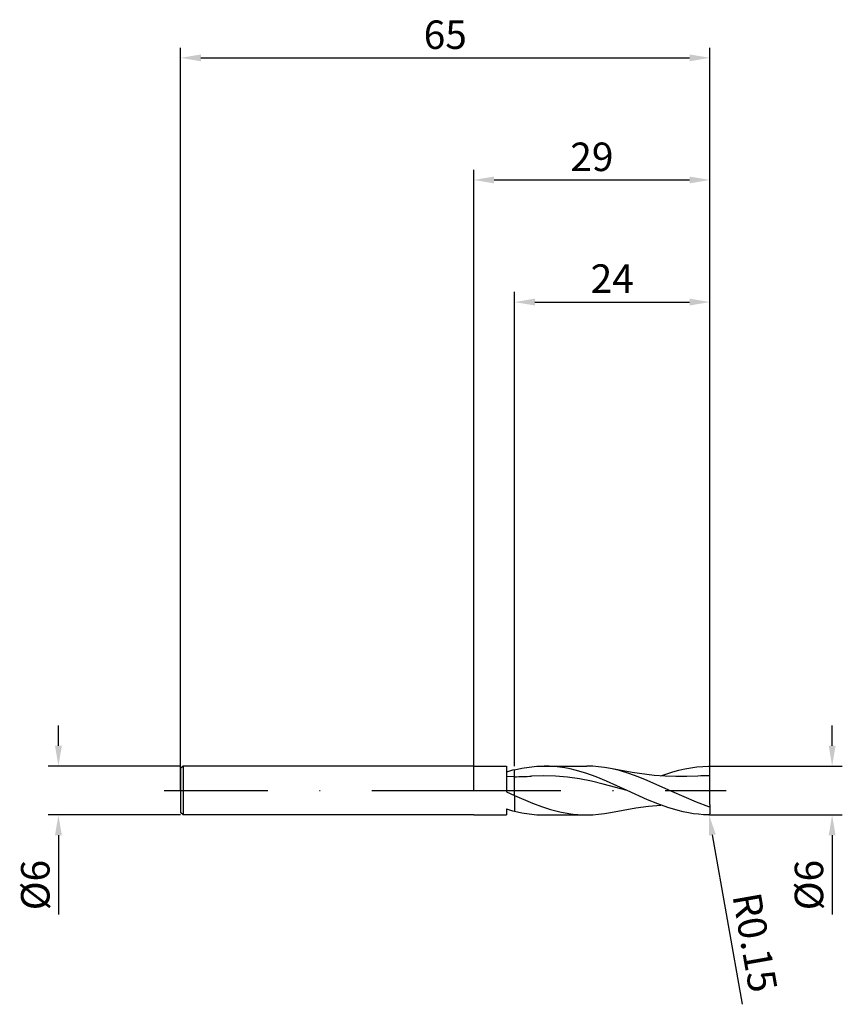
# Model space of a CAD drawing. Units: millimetres. Extents: x -56 to 45, y -26 to 95.
import ezdxf

# ---------------------------------------------------------------- set-up
doc = ezdxf.new("R2010")
doc.units = ezdxf.units.MM
doc.header["$PDMODE"] = 1
doc.linetypes.add('CENTER', pattern=[25.4, 12.7, -6.35, 0, -6.35])
doc.layers.get('DEFPOINTS').update_dxf_attribs({"linetype": 'CONTINUOUS'})
for name, color, linetype in [('1', 4, 'CONTINUOUS'), ('2', 7, 'CONTINUOUS'), ('4', 2, 'CENTER'), ('SK1', 4, 'CONTINUOUS'), ('SK2', 7, 'CONTINUOUS'), ('SK4', 2, 'CENTER')]:
    doc.layers.add(name, color=color, linetype=linetype)
doc.styles.add('SIMPLEX', font='simplex')
doc.dimstyles.get("Standard").update_dxf_attribs({"dimtxt": 3.5, "dimasz": 2.5, "dimexe": 1.25, "dimexo": 0, "dimtad": 1, "dimdsep": 46, "dimtxsty": 'SIMPLEX', "dimcen": 0, "dimazin": 2, "dimtfac": 1, "dimtofl": 0, "dimtmove": 0, "dimatfit": 3, "dimfxl": 1, "dimarcsym": 0})

# ---------------------------------------------------------------- blocks, each defined once
blk = doc.blocks.new('*D0')
at = {"layer": '2', "color": 0, "lineweight": -2}
for p, q in [((44, 5.5), (44, 8)), ((29, 3), (45.25, 3)), ((29, -3), (45.25, -3)), ((44, -5.5), (44, -15.24))]:
    blk.add_line(p, q, dxfattribs=at)
at = {"layer": '2', "color": 0}
for points in [[(43.58, 5.5), (44.42, 5.5), (44, 3)], [(44.42, -5.5), (43.58, -5.5), (44, -3)]]:
    blk.add_solid(points, dxfattribs=at)
at = {"layer": 'DEFPOINTS', "color": 0}
for p in [(29, 3), (29, -3), (44, -3)]:
    blk.add_point(p, dxfattribs=at)
at = {"layer": '2', "color": 0, "insert": (41.61, -11.62), "char_height": 3.5, "attachment_point": 5, "rotation": 90, "style": 'SIMPLEX'}
blk.add_mtext('%%c6', dxfattribs=at)
blk = doc.blocks.new('*D1')
at = {"layer": '2', "color": 0, "lineweight": -2}
for p, q in [((0, 0), (0, 76.25)), ((29, 0), (29, 76.25)), ((2.5, 75), (26.5, 75))]:
    blk.add_line(p, q, dxfattribs=at)
at = {"layer": '2', "color": 0}
for points in [[(2.5, 75.42), (2.5, 74.58), (0, 75)], [(26.5, 74.58), (26.5, 75.42), (29, 75)]]:
    blk.add_solid(points, dxfattribs=at)
at = {"layer": 'DEFPOINTS', "color": 0}
for p in [(29, 75), (0, 0), (29, 0)]:
    blk.add_point(p, dxfattribs=at)
at = {"layer": '2', "color": 0, "insert": (14.5, 77.39), "char_height": 3.5, "attachment_point": 5, "style": 'SIMPLEX'}
blk.add_mtext('29', dxfattribs=at)
blk = doc.blocks.new('*D2')
at = {"layer": '2', "color": 0, "lineweight": -2}
for p, q in [((5, 3), (5, 61.25)), ((29, 3), (29, 61.25)), ((7.5, 60), (26.5, 60))]:
    blk.add_line(p, q, dxfattribs=at)
at = {"layer": '2', "color": 0}
for points in [[(7.5, 60.42), (7.5, 59.58), (5, 60)], [(26.5, 59.58), (26.5, 60.42), (29, 60)]]:
    blk.add_solid(points, dxfattribs=at)
at = {"layer": 'DEFPOINTS', "color": 0}
for p in [(29, 60), (5, 3), (29, 3)]:
    blk.add_point(p, dxfattribs=at)
at = {"layer": '2', "color": 0, "insert": (17, 62.43), "char_height": 3.5, "attachment_point": 5, "style": 'SIMPLEX'}
blk.add_mtext('24', dxfattribs=at)
blk = doc.blocks.new('*D3')
at = {"layer": 'DEFPOINTS', "color": 0}
for p in [(-36, 3), (-51, -3), (-36, -3)]:
    blk.add_point(p, dxfattribs=at)
at = {"layer": 'SK2', "color": 0, "lineweight": -2}
for p, q in [((-51, 5.5), (-51, 8)), ((-36, 3), (-52.25, 3)), ((-36, -3), (-52.25, -3)), ((-51, -5.5), (-51, -15.24))]:
    blk.add_line(p, q, dxfattribs=at)
at = {"layer": 'SK2', "color": 0}
for points in [[(-51.42, 5.5), (-50.58, 5.5), (-51, 3)], [(-50.58, -5.5), (-51.42, -5.5), (-51, -3)]]:
    blk.add_solid(points, dxfattribs=at)
at = {"layer": 'SK2', "color": 0, "insert": (-53.39, -11.62), "char_height": 3.5, "attachment_point": 5, "rotation": 90, "style": 'SIMPLEX'}
blk.add_mtext('%%c6', dxfattribs=at)
blk = doc.blocks.new('*D4')
at = {"layer": 'DEFPOINTS', "color": 0}
for p in [(29, 90), (-36, 0), (29, 0)]:
    blk.add_point(p, dxfattribs=at)
at = {"layer": 'SK2', "color": 0, "lineweight": -2}
for p, q in [((-36, 0), (-36, 91.25)), ((29, 0), (29, 91.25)), ((-33.5, 90), (26.5, 90))]:
    blk.add_line(p, q, dxfattribs=at)
at = {"layer": 'SK2', "color": 0}
for points in [[(-33.5, 90.42), (-33.5, 89.58), (-36, 90)], [(26.5, 89.58), (26.5, 90.42), (29, 90)]]:
    blk.add_solid(points, dxfattribs=at)
at = {"layer": 'SK2', "color": 0, "insert": (-3.5, 92.39), "char_height": 3.5, "attachment_point": 5, "style": 'SIMPLEX'}
blk.add_mtext('65', dxfattribs=at)
blk = doc.blocks.new('*D5')
at = {"layer": '2', "color": 0, "lineweight": -2}
blk.add_line((32.98, -26.26), (29.31, -5.46), dxfattribs=at)
at = {"layer": '2', "color": 0}
blk.add_solid([(29.72, -5.39), (28.9, -5.53), (28.88, -3)], dxfattribs=at)
at = {"layer": 'DEFPOINTS', "color": 0}
for p in [(28.85, -2.85), (28.88, -3)]:
    blk.add_point(p, dxfattribs=at)
at = {"layer": '2', "color": 0, "insert": (34.09, -18.74), "char_height": 3.5, "attachment_point": 5, "rotation": 280, "style": 'SIMPLEX'}
blk.add_mtext('R0.15', dxfattribs=at)

msp = doc.modelspace()

# ---------------------------------------------------------------- linework, layer by layer
at = {"layer": '1'}
for p, q in [((0, 3), (4, 3)), ((4, 3), (4, 2.999)), ((4, 2.999), (4, 2.73)), ((4, 2.73), (4, -0.153)), ((5, 1.697), (5, 2.542)), ((5, 1.697), (4, 1.712)), ((5, 1.696), (5, 1.697)), ((5, 1.697), (5, 1.697)), ((5, 1.697), (5, 1.697)), ((5, 1.697), (5, 1.697)), ((5, 1.697), (5, 1.697)), ((5, 1.697), (5, 1.697)), ((5, 1.697), (5, 1.697)), ((5, 1.697), (5, 1.697)), ((5, 1.697), (5, 1.697)), ((5, 1.697), (5, 1.697)), ((5, 1.697), (5, 1.697)), ((5, 1.697), (5, 1.697)), ((5, 1.694), (5, 1.696)), ((5, 1.686), (5, 1.694)), ((5, 1.655), (5, 1.686)), ((5, 1.531), (5, 1.655)), ((5, 1.051), (5, 1.531)), ((5, -0.61), (5, 1.051)), ((4, -0.153), (5, -0.61)), ((5, -0.61), (5, -2.542)), ((4, -2.268), (4, -3)), ((0, -3), (4, -3))]:
    msp.add_line(p, q, dxfattribs=at)
at = {"layer": '1', "color": 1}
for p, q in [((5, 2.542), (5.909, 2.74)), ((5, 1.697), (5, 2.542)), ((5.909, 2.74), (6.818, 2.883)), ((6.818, 2.883), (7.727, 2.971)), ((7.727, 2.971), (8.636, 3)), ((8.636, 3), (13.875, 3)), ((9.274, 2.986), (8.636, 3)), ((9.912, 2.942), (9.274, 2.986)), ((10.55, 2.871), (9.912, 2.942)), ((11.188, 2.772), (10.55, 2.871)), ((11.826, 2.646), (11.188, 2.772)), ((12.464, 2.494), (11.826, 2.646)), ((13.74, 2.121), (12.464, 2.494)), ((14.6, 2.981), (13.875, 3)), ((15.324, 2.926), (14.6, 2.981)), ((16.048, 2.834), (15.324, 2.926)), ((16.772, 2.707), (16.048, 2.834)), ((17.904, 2.442), (16.772, 2.707)), ((16.772, 2.707), (16.772, 2.707)), ((19.456, 2.215), (16.772, 2.707)), ((19.037, 2.102), (17.904, 2.442)), ((24.454, 2.28), (25.186, 2.485)), ((25.186, 2.485), (25.919, 2.658)), ((25.919, 2.658), (26.652, 2.798)), ((26.652, 2.798), (27.385, 2.902)), ((27.385, 2.902), (28.117, 2.969)), ((28.117, 2.969), (28.85, 2.999)), ((29, 1.818), (29, 2.85)), ((5, 1.696), (5, 1.697)), ((5, 1.697), (5, 1.697)), ((5, 1.697), (5, 1.697)), ((5, 1.697), (5, 1.697)), ((5, 1.697), (5, 1.697)), ((5, 1.697), (5, 1.697)), ((5, 1.697), (5, 1.697)), ((5, 1.697), (5, 1.697)), ((5, 1.697), (5, 1.697)), ((5, 1.697), (5, 1.697)), ((5, 1.697), (5, 1.697)), ((5, 1.697), (5, 1.697)), ((5, 1.694), (5, 1.696)), ((5, 1.686), (5, 1.694)), ((5, 1.655), (5, 1.686)), ((5, 1.531), (5, 1.655)), ((5, 1.051), (5, 1.531)), ((8.563, 1.818), (7.095, 1.767)), ((10.032, 1.776), (8.563, 1.818)), ((11.5, 1.644), (10.032, 1.776)), ((12.969, 1.429), (11.5, 1.644)), ((14.437, 1.14), (12.969, 1.429)), ((15.016, 1.667), (13.74, 2.121)), ((16.291, 1.148), (15.016, 1.667)), ((20.169, 1.699), (19.037, 2.102)), ((22.14, 1.86), (19.456, 2.215)), ((21.301, 1.245), (20.169, 1.699)), ((24.321, -0.11), (21.301, 1.245)), ((23.482, 1.754), (22.14, 1.86)), ((22.988, 1.787), (24.454, 2.28)), ((24.824, 1.702), (23.482, 1.754)), ((26.166, 1.706), (24.824, 1.702)), ((27.508, 1.767), (26.166, 1.706)), ((29, -1.726), (29, 1.818)), ((5, -0.61), (5, 1.051)), ((15.906, 0.794), (14.437, 1.14)), ((18.843, 0), (15.906, 0.794)), ((18.843, 0), (16.291, 1.148)), ((5, -0.61), (7.219, -1.559)), ((5, -0.61), (5, -2.542)), ((21.345, -1.127), (18.843, 0)), ((22.596, -1.638), (21.345, -1.127)), ((27.34, -1.442), (24.321, -0.11)), ((7.219, -1.559), (8.328, -1.972)), ((8.328, -1.972), (9.438, -2.327)), ((9.438, -2.327), (10.547, -2.615)), ((16.772, -2.707), (19.88, -2.148)), ((19.88, -2.148), (21.434, -1.936)), ((21.434, -1.936), (22.988, -1.787)), ((23.847, -2.088), (22.596, -1.638)), ((25.097, -2.462), (23.847, -2.088)), ((28.85, -2.009), (27.34, -1.442)), ((28.853, -2.01), (28.85, -2.009)), ((28.855, -2.011), (28.853, -2.01)), ((28.858, -2.011), (28.855, -2.011)), ((28.861, -2.012), (28.858, -2.011)), ((28.863, -2.012), (28.861, -2.012)), ((28.866, -2.013), (28.863, -2.012)), ((28.869, -2.013), (28.866, -2.013)), ((28.872, -2.013), (28.869, -2.013)), ((28.875, -2.013), (28.872, -2.013)), ((28.877, -2.013), (28.875, -2.013)), ((28.88, -2.012), (28.877, -2.013)), ((28.883, -2.012), (28.88, -2.012)), ((28.886, -2.012), (28.883, -2.012)), ((28.889, -2.011), (28.886, -2.012)), ((28.891, -2.01), (28.889, -2.011)), ((28.894, -2.009), (28.891, -2.01)), ((28.897, -2.008), (28.894, -2.009)), ((28.9, -2.007), (28.897, -2.008)), ((28.902, -2.006), (28.9, -2.007)), ((28.905, -2.005), (28.902, -2.006)), ((28.907, -2.003), (28.905, -2.005)), ((28.91, -2.002), (28.907, -2.003)), ((28.914, -1.999), (28.91, -2.002)), ((28.919, -1.995), (28.914, -1.999)), ((28.923, -1.991), (28.919, -1.995)), ((28.928, -1.987), (28.923, -1.991)), ((28.932, -1.983), (28.928, -1.987)), ((28.935, -1.979), (28.932, -1.983)), ((28.939, -1.975), (28.935, -1.979)), ((28.946, -1.965), (28.939, -1.975)), ((28.952, -1.956), (28.946, -1.965)), ((28.957, -1.946), (28.952, -1.956)), ((28.962, -1.935), (28.957, -1.946)), ((28.967, -1.925), (28.962, -1.935)), ((28.975, -1.904), (28.967, -1.925)), ((28.981, -1.882), (28.975, -1.904)), ((28.987, -1.86), (28.981, -1.882)), ((28.991, -1.838), (28.987, -1.86)), ((28.994, -1.816), (28.991, -1.838)), ((28.997, -1.794), (28.994, -1.816)), ((28.999, -1.771), (28.997, -1.794)), ((29, -1.726), (28.999, -1.771)), ((29, -1.726), (29, -2.85)), ((5, -2.542), (5.909, -2.74)), ((5.909, -2.74), (6.818, -2.883)), ((6.818, -2.883), (7.727, -2.971)), ((7.727, -2.971), (8.636, -3)), ((8.636, -3), (13.875, -3)), ((10.547, -2.615), (11.657, -2.827)), ((11.657, -2.827), (12.211, -2.902)), ((12.211, -2.902), (12.766, -2.956)), ((12.766, -2.956), (13.321, -2.989)), ((13.321, -2.989), (13.875, -3)), ((13.875, -3), (14.6, -2.981)), ((14.6, -2.981), (15.324, -2.926)), ((15.324, -2.926), (16.048, -2.834)), ((16.048, -2.834), (16.772, -2.707)), ((16.772, -2.707), (16.772, -2.707)), ((25.723, -2.615), (25.097, -2.462)), ((26.348, -2.744), (25.723, -2.615)), ((26.974, -2.848), (26.348, -2.744)), ((27.599, -2.926), (26.974, -2.848)), ((28.225, -2.976), (27.599, -2.926)), ((28.85, -2.999), (28.225, -2.976))]:
    msp.add_line(p, q, dxfattribs=at)
at = {"layer": '1'}
for centre, start, end in [((9.703, -16.566), 103.82717, 106.84653), ((9.703, 16.566), 253.15347, 256.17283)]:
    msp.add_arc(centre, 19.679, start, end, dxfattribs=at)
at = {"layer": '1', "color": 1}
for centre, radius, start, end in [((28.852, 2.85), 0.148, 359.81201, 90.68105), ((4.962, 34.023), 32.326, 270.06739, 273.78257), ((29.053, -21.614), 23.432, 90.12973, 93.78037), ((28.852, -2.85), 0.148, 269.31895, 0.18799)]:
    msp.add_arc(centre, radius, start, end, dxfattribs=at)
at = {"layer": '4'}
msp.add_line((-2, 0), (31, 0), dxfattribs=at)
at = {"layer": 'SK1'}
for p, q in [((-35.7, 3), (-36, 2.7)), ((-36, 2.7), (-36, 2.697)), ((-36, 2.697), (-36, 2.458)), ((-36, 2.458), (-36, -2.7)), ((0, 3), (-35.7, 3)), ((-35.7, 3), (-35.7, -3)), ((-35.7, -3), (-36, -2.7)), ((0, -3), (-35.7, -3))]:
    msp.add_line(p, q, dxfattribs=at)
at = {"layer": 'SK4'}
for p, q in [((-38, 0), (0, 0)), ((-2, 0), (31, 0))]:
    msp.add_line(p, q, dxfattribs=at)

# ---------------------------------------------------------------- dimensions: what is measured, and where the dimension line sits
at = {"layer": '2'}
for base, p1, p2, picture, middle in [((29, 75), (0, 0), (29, 0), '*D1', (14.5, 77.391)), ((29, 60), (5, 3), (29, 3), '*D2', (17, 62.431))]:
    dim = msp.add_linear_dim(base=base, p1=p1, p2=p2, dimstyle='STANDARD', dxfattribs=at)
    dim.commit()
    dim.dimension.update_dxf_attribs({"geometry": picture, "text_midpoint": middle})
dim = msp.add_linear_dim(base=(44, -3), p1=(29, 3), p2=(29, -3), angle=90, text='%%c<>', dimstyle='STANDARD', dxfattribs=at)
dim.commit()
dim.dimension.update_dxf_attribs({"geometry": '*D0', "text_midpoint": (41.609, -11.619)})
dim = msp.add_radius_dim(center=(28.85, -2.85), mpoint=(28.876, -2.998), dimstyle='STANDARD', dxfattribs=at)
dim.commit()
dim.dimension.update_dxf_attribs({"geometry": '*D5', "text_midpoint": (38.728, -17.918), "dimtype": 164})
at = {"layer": 'SK2'}
dim = msp.add_linear_dim(base=(29, 90), p1=(-36, 0), p2=(29, 0), dimstyle='STANDARD', dxfattribs=at)
dim.commit()
dim.dimension.update_dxf_attribs({"geometry": '*D4', "text_midpoint": (-3.5, 92.391)})
dim = msp.add_linear_dim(base=(-51, -3), p1=(-36, 3), p2=(-36, -3), angle=90, text='%%c<>', dimstyle='STANDARD', dxfattribs=at)
dim.commit()
dim.dimension.update_dxf_attribs({"geometry": '*D3', "text_midpoint": (-53.391, -11.619)})

doc.saveas('drawing.dxf')
